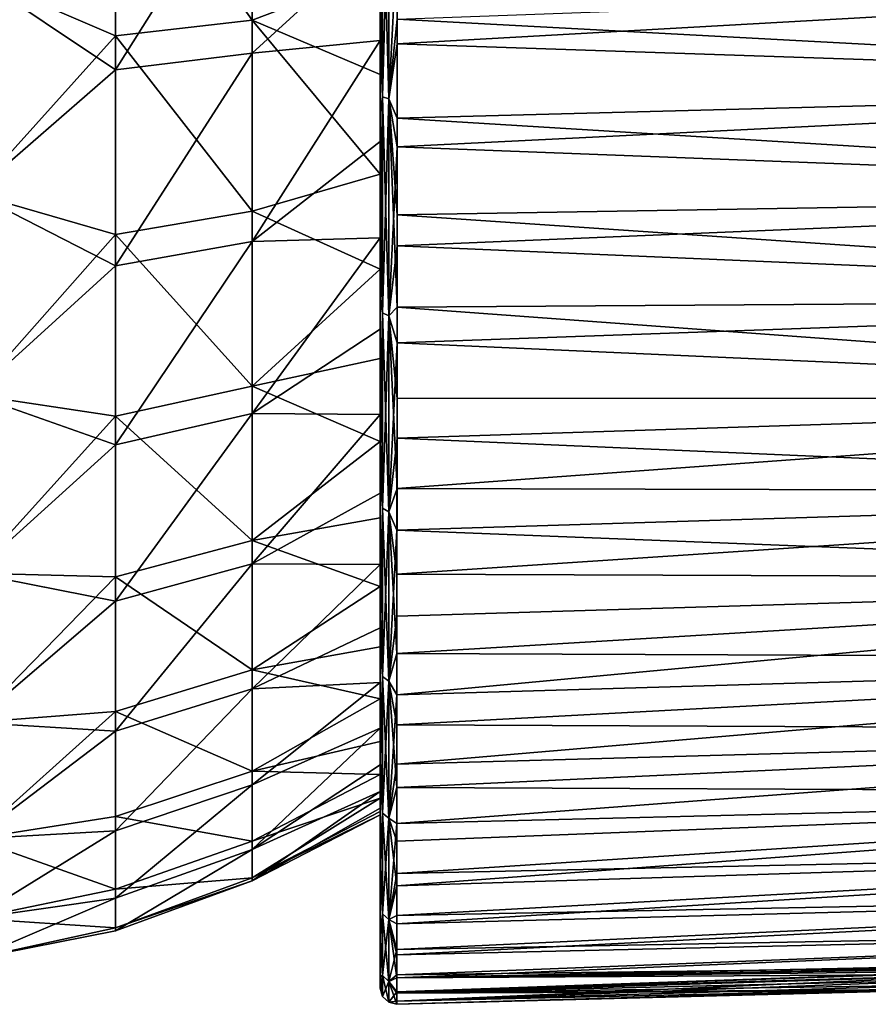
# Model space of a CAD drawing. Units: millimetres. Extents: x -110 to 73, y 120 to 1033.
# Drawn here: x 41 to 57, y 791 to 809 of the extents above; entities that cross this region are included whole.
import ezdxf

# ---------------------------------------------------------------- set-up
doc = ezdxf.new("R2010")
doc.units = ezdxf.units.MM
doc.header["$LTSCALE"] = 65.185185
for name, color, linetype in [('422', 7, 'CONTINUOUS'), ('431', 7, 'CONTINUOUS'), ('432', 7, 'CONTINUOUS'), ('451', 7, 'CONTINUOUS'), ('452', 7, 'CONTINUOUS'), ('66', 7, 'CONTINUOUS'), ('67', 7, 'CONTINUOUS')]:
    doc.layers.add(name, color=color, linetype=linetype)

msp = doc.modelspace()

# ---------------------------------------------------------------- linework, layer by layer
at = {"layer": '422', "color": 7, "linetype": 'Continuous'}
for points in [[(48.05, 812.771, 24.919), (48.05, 810.808, 21.241), (48.05, 808.903, 24.025), (48.05, 812.771, 24.919)], [(48.05, 807.543, -23.552), (48.05, 810.157, -21.056), (48.05, 811.064, -24.603), (48.05, 807.543, -23.552)], [(48.05, 810.808, 21.241), (48.05, 808.873, 20.625), (48.05, 808.903, 24.025), (48.05, 810.808, 21.241)], [(48.05, 808.242, -20.381), (48.05, 810.157, -21.056), (48.05, 807.543, -23.552), (48.05, 808.242, -20.381)], [(48.05, 808.873, 20.625), (48.05, 807.002, 19.833), (48.05, 808.903, 24.025), (48.05, 808.873, 20.625)], [(48.05, 807.002, 19.833), (48.05, 805.213, 18.872), (48.05, 808.903, 24.025), (48.05, 807.002, 19.833)], [(48.05, 808.903, 24.025), (48.05, 805.213, 18.872), (48.05, 805.199, 22.522), (48.05, 808.903, 24.025)], [(48.05, 806.396, -19.532), (48.05, 808.242, -20.381), (48.05, 807.543, -23.552), (48.05, 806.396, -19.532)], [(48.05, 804.078, -21.924), (48.05, 806.396, -19.532), (48.05, 807.543, -23.552), (48.05, 804.078, -21.924)], [(48.05, 804.637, -18.516), (48.05, 806.396, -19.532), (48.05, 804.078, -21.924), (48.05, 804.637, -18.516)], [(48.05, 805.213, 18.872), (48.05, 803.52, 17.751), (48.05, 805.199, 22.522), (48.05, 805.213, 18.872)], [(48.05, 803.52, 17.751), (48.05, 801.937, 16.477), (48.05, 805.199, 22.522), (48.05, 803.52, 17.751)], [(48.05, 805.199, 22.522), (48.05, 801.937, 16.477), (48.05, 801.678, 20.377), (48.05, 805.199, 22.522)], [(48.05, 802.979, -17.342), (48.05, 804.637, -18.516), (48.05, 804.078, -21.924), (48.05, 802.979, -17.342)], [(48.05, 800.755, -19.673), (48.05, 802.979, -17.342), (48.05, 804.078, -21.924), (48.05, 800.755, -19.673)], [(48.05, 801.436, -16.021), (48.05, 802.979, -17.342), (48.05, 800.755, -19.673), (48.05, 801.436, -16.021)], [(48.05, 801.937, 16.477), (48.05, 800.479, 15.064), (48.05, 801.678, 20.377), (48.05, 801.937, 16.477)], [(48.05, 800.479, 15.064), (48.05, 799.158, 13.521), (48.05, 801.678, 20.377), (48.05, 800.479, 15.064)], [(48.05, 801.678, 20.377), (48.05, 799.158, 13.521), (48.05, 798.411, 17.544), (48.05, 801.678, 20.377)], [(48.05, 800.023, -14.563), (48.05, 801.436, -16.021), (48.05, 800.755, -19.673), (48.05, 800.023, -14.563)], [(48.05, 797.729, -16.813), (48.05, 800.023, -14.563), (48.05, 800.755, -19.673), (48.05, 797.729, -16.813)], [(48.05, 798.749, -12.98), (48.05, 800.023, -14.563), (48.05, 797.729, -16.813), (48.05, 798.749, -12.98)], [(48.05, 799.158, 13.521), (48.05, 797.984, 11.863), (48.05, 798.411, 17.544), (48.05, 799.158, 13.521)], [(48.05, 797.628, -11.287), (48.05, 798.749, -12.98), (48.05, 797.729, -16.813), (48.05, 797.628, -11.287)], [(48.05, 797.984, 11.863), (48.05, 796.968, 10.104), (48.05, 798.411, 17.544), (48.05, 797.984, 11.863)], [(48.05, 796.968, 10.104), (48.05, 796.119, 8.258), (48.05, 798.411, 17.544), (48.05, 796.968, 10.104)], [(48.05, 798.411, 17.544), (48.05, 796.119, 8.258), (48.05, 795.701, 14.226), (48.05, 798.411, 17.544)], [(48.05, 795.271, -13.576), (48.05, 797.628, -11.287), (48.05, 797.729, -16.813), (48.05, 795.271, -13.576)], [(48.05, 796.667, -9.498), (48.05, 797.628, -11.287), (48.05, 795.271, -13.576), (48.05, 796.667, -9.498)], [(48.05, 795.875, -7.628), (48.05, 796.667, -9.498), (48.05, 795.271, -13.576), (48.05, 795.875, -7.628)], [(48.05, 796.119, 8.258), (48.05, 795.444, 6.343), (48.05, 795.701, 14.226), (48.05, 796.119, 8.258)], [(48.05, 795.259, -5.692), (48.05, 795.875, -7.628), (48.05, 795.271, -13.576), (48.05, 795.259, -5.692)], [(48.05, 795.444, 6.343), (48.05, 794.949, 4.373), (48.05, 795.701, 14.226), (48.05, 795.444, 6.343)], [(48.05, 794.949, 4.373), (48.05, 794.637, 2.366), (48.05, 795.701, 14.226), (48.05, 794.949, 4.373)], [(48.05, 795.701, 14.226), (48.05, 794.637, 2.366), (48.05, 793.697, 10.726), (48.05, 795.701, 14.226)], [(48.05, 793.468, -10.226), (48.05, 795.259, -5.692), (48.05, 795.271, -13.576), (48.05, 793.468, -10.226)], [(48.05, 794.824, -3.707), (48.05, 795.259, -5.692), (48.05, 793.468, -10.226), (48.05, 794.824, -3.707)], [(48.05, 794.575, -1.691), (48.05, 794.824, -3.707), (48.05, 793.468, -10.226), (48.05, 794.575, -1.691)], [(48.05, 794.637, 2.366), (48.05, 794.512, 0.339), (48.05, 793.697, 10.726), (48.05, 794.637, 2.366)], [(48.05, 794.512, 0.339), (48.05, 794.575, -1.691), (48.05, 793.468, -10.226), (48.05, 794.512, 0.339)], [(48.05, 793.697, 10.726), (48.05, 794.512, 0.339), (48.05, 793.468, -10.226), (48.05, 793.697, 10.726)], [(48.05, 792.303, 7.036), (48.05, 793.697, 10.726), (48.05, 793.468, -10.226), (48.05, 792.303, 7.036)], [(48.05, 792.206, -6.695), (48.05, 792.303, 7.036), (48.05, 793.468, -10.226), (48.05, 792.206, -6.695)], [(48.05, 791.529, 3.385), (48.05, 792.303, 7.036), (48.05, 792.206, -6.695), (48.05, 791.529, 3.385)], [(48.05, 791.504, -3.196), (48.05, 791.529, 3.385), (48.05, 792.206, -6.695), (48.05, 791.504, -3.196)], [(48.05, 791.299), (48.05, 791.529, 3.385), (48.05, 791.504, -3.196), (48.05, 791.299)]]:
    msp.add_3dface(points, dxfattribs=at)
at = {"layer": '431', "color": 7, "linetype": 'Continuous'}
for points in [[(48.36, 810.768, 24.844), (48.36, 808.813, 24.311), (71.368, 810.114, 23.866), (48.36, 810.768, 24.844)], [(71.368, 810.114, 23.866), (48.36, 808.813, 24.311), (71.362, 808.041, 23.223), (71.368, 810.114, 23.866)], [(48.36, 808.813, 24.311), (48.36, 806.903, 23.623), (71.362, 808.041, 23.223), (48.36, 808.813, 24.311)], [(71.362, 808.041, 23.223), (48.36, 806.903, 23.623), (71.359, 806.026, 22.399), (71.362, 808.041, 23.223)], [(48.36, 806.903, 23.623), (48.36, 805.065, 22.79), (71.359, 806.026, 22.399), (48.36, 806.903, 23.623)], [(71.359, 806.026, 22.399), (48.36, 805.065, 22.79), (71.36, 804.087, 21.401), (71.359, 806.026, 22.399)], [(48.36, 805.065, 22.79), (48.36, 803.271, 21.797), (71.36, 804.087, 21.401), (48.36, 805.065, 22.79)], [(71.36, 804.087, 21.401), (48.36, 803.271, 21.797), (71.363, 802.241, 20.238), (71.36, 804.087, 21.401)], [(48.36, 803.271, 21.797), (48.36, 801.501, 20.62), (71.363, 802.241, 20.238), (48.36, 803.271, 21.797)], [(71.363, 802.241, 20.238), (48.36, 801.501, 20.62), (71.367, 800.504, 18.917), (71.363, 802.241, 20.238)], [(48.36, 801.501, 20.62), (48.359, 799.795, 19.264), (71.367, 800.504, 18.917), (48.36, 801.501, 20.62)], [(71.367, 800.504, 18.917), (48.359, 799.795, 19.264), (71.374, 798.891, 17.45), (71.367, 800.504, 18.917)], [(48.359, 799.795, 19.264), (48.359, 798.196, 17.753), (71.374, 798.891, 17.45), (48.359, 799.795, 19.264)], [(48.359, 798.196, 17.753), (48.359, 796.741, 16.117), (71.374, 798.891, 17.45), (48.359, 798.196, 17.753)], [(71.374, 798.891, 17.45), (48.359, 796.741, 16.117), (71.382, 797.414, 15.85), (71.374, 798.891, 17.45)], [(48.359, 796.741, 16.117), (48.359, 795.453, 14.395), (71.382, 797.414, 15.85), (48.359, 796.741, 16.117)], [(71.382, 797.414, 15.85), (48.359, 795.453, 14.395), (71.39, 796.088, 14.131), (71.382, 797.414, 15.85)], [(48.359, 795.453, 14.395), (48.359, 794.35, 12.632), (71.39, 796.088, 14.131), (48.359, 795.453, 14.395)], [(71.39, 796.088, 14.131), (48.359, 794.35, 12.632), (71.398, 794.921, 12.309), (71.39, 796.088, 14.131)], [(48.359, 794.35, 12.632), (48.359, 793.425, 10.854), (71.398, 794.921, 12.309), (48.359, 794.35, 12.632)], [(71.398, 794.921, 12.309), (48.359, 793.425, 10.854), (71.406, 793.923, 10.401), (71.398, 794.921, 12.309)], [(48.359, 793.425, 10.854), (48.358, 792.648, 9.019), (71.406, 793.923, 10.401), (48.359, 793.425, 10.854)], [(71.406, 793.923, 10.401), (48.358, 792.648, 9.019), (71.413, 793.097, 8.418), (71.406, 793.923, 10.401)], [(48.358, 792.648, 9.019), (48.358, 792.015, 7.12), (71.413, 793.097, 8.418), (48.358, 792.648, 9.019)], [(71.413, 793.097, 8.418), (48.358, 792.015, 7.12), (71.419, 792.448, 6.371), (71.413, 793.097, 8.418)], [(48.358, 791.545, 5.24), (62.059, 791.718, 4.2), (71.419, 792.448, 6.371), (48.358, 791.545, 5.24)], [(48.358, 792.015, 7.12), (48.358, 791.545, 5.24), (71.419, 792.448, 6.371), (48.358, 792.015, 7.12)], [(60.969, 791.665, 4.059), (62.059, 791.718, 4.2), (48.358, 791.232, 3.426), (60.969, 791.665, 4.059)], [(48.358, 791.232, 3.426), (62.059, 791.718, 4.2), (48.358, 791.545, 5.24), (48.358, 791.232, 3.426)], [(59.953, 791.572, 3.639), (60.969, 791.665, 4.059), (48.358, 791.232, 3.426), (59.953, 791.572, 3.639)], [(59.078, 791.459, 2.968), (59.953, 791.572, 3.639), (48.358, 791.055, 1.679), (59.078, 791.459, 2.968)], [(48.358, 791.055, 1.679), (59.953, 791.572, 3.639), (48.358, 791.232, 3.426), (48.358, 791.055, 1.679)], [(58.408, 791.351, 2.093), (59.078, 791.459, 2.968), (48.358, 791.055, 1.679), (58.408, 791.351, 2.093)], [(57.99, 791.275, 1.077), (58.408, 791.351, 2.093), (48.358, 791.055, 1.679), (57.99, 791.275, 1.077)], [(57.85, 791.248), (57.99, 791.275, 1.077), (48.358, 790.999), (57.85, 791.248)], [(48.358, 790.999), (57.99, 791.275, 1.077), (48.358, 791.055, 1.679), (48.358, 790.999)]]:
    msp.add_3dface(points, dxfattribs=at)
at = {"layer": '432', "color": 7, "linetype": 'Continuous'}
for points in [[(71.362, 808.039, -23.222), (48.36, 809.273, -24.452), (71.368, 810.112, -23.866), (71.362, 808.039, -23.222)], [(48.36, 807.436, -23.833), (48.36, 809.273, -24.452), (71.362, 808.039, -23.222), (48.36, 807.436, -23.833)], [(71.359, 806.024, -22.398), (48.36, 807.436, -23.833), (71.362, 808.039, -23.222), (71.359, 806.024, -22.398)], [(48.36, 805.644, -23.072), (48.36, 807.436, -23.833), (71.359, 806.024, -22.398), (48.36, 805.644, -23.072)], [(71.36, 804.084, -21.4), (48.36, 805.644, -23.072), (71.359, 806.024, -22.398), (71.36, 804.084, -21.4)], [(48.36, 803.931, -22.185), (48.36, 805.644, -23.072), (71.36, 804.084, -21.4), (48.36, 803.931, -22.185)], [(71.363, 802.239, -20.236), (48.36, 803.931, -22.185), (71.36, 804.084, -21.4), (71.363, 802.239, -20.236)], [(48.36, 802.234, -21.133), (48.36, 803.931, -22.185), (71.363, 802.239, -20.236), (48.36, 802.234, -21.133)], [(48.36, 800.567, -19.908), (48.36, 802.234, -21.133), (71.363, 802.239, -20.236), (48.36, 800.567, -19.908)], [(71.367, 800.502, -18.915), (48.36, 800.567, -19.908), (71.363, 802.239, -20.236), (71.367, 800.502, -18.915)], [(48.359, 798.978, -18.525), (48.36, 800.567, -19.908), (71.367, 800.502, -18.915), (48.359, 798.978, -18.525)], [(71.374, 798.889, -17.448), (48.359, 798.978, -18.525), (71.367, 800.502, -18.915), (71.374, 798.889, -17.448)], [(48.359, 797.506, -17.013), (48.359, 798.978, -18.525), (71.374, 798.889, -17.448), (48.359, 797.506, -17.013)], [(71.382, 797.413, -15.848), (48.359, 797.506, -17.013), (71.374, 798.889, -17.448), (71.382, 797.413, -15.848)], [(48.359, 796.18, -15.404), (48.359, 797.506, -17.013), (71.382, 797.413, -15.848), (48.359, 796.18, -15.404)], [(71.39, 796.087, -14.129), (48.359, 796.18, -15.404), (71.382, 797.413, -15.848), (71.39, 796.087, -14.129)], [(48.359, 795.018, -13.737), (48.359, 796.18, -15.404), (71.39, 796.087, -14.129), (48.359, 795.018, -13.737)], [(71.398, 794.92, -12.306), (48.359, 795.018, -13.737), (71.39, 796.087, -14.129), (71.398, 794.92, -12.306)], [(48.359, 794.028, -12.051), (48.359, 795.018, -13.737), (71.398, 794.92, -12.306), (48.359, 794.028, -12.051)], [(48.359, 793.194, -10.348), (48.359, 794.028, -12.051), (71.398, 794.92, -12.306), (48.359, 793.194, -10.348)], [(71.406, 793.922, -10.398), (48.359, 793.194, -10.348), (71.398, 794.92, -12.306), (71.406, 793.922, -10.398)], [(48.358, 792.489, -8.585), (48.359, 793.194, -10.348), (71.406, 793.922, -10.398), (48.358, 792.489, -8.585)], [(71.413, 793.096, -8.416), (48.358, 792.489, -8.585), (71.406, 793.922, -10.398), (71.413, 793.096, -8.416)], [(48.358, 791.917, -6.774), (48.358, 792.489, -8.585), (71.413, 793.096, -8.416), (48.358, 791.917, -6.774)], [(71.419, 792.447, -6.369), (48.358, 791.917, -6.774), (71.413, 793.096, -8.416), (71.419, 792.447, -6.369)], [(48.358, 791.491, -4.978), (48.358, 791.917, -6.774), (71.419, 792.447, -6.369), (48.358, 791.491, -4.978)], [(71.424, 791.98, -4.274), (48.358, 791.491, -4.978), (71.419, 792.447, -6.369), (71.424, 791.98, -4.274)], [(62.221, 791.722, -4.196), (48.358, 791.491, -4.978), (71.424, 791.98, -4.274), (62.221, 791.722, -4.196)], [(62.221, 791.722, -4.196), (61.367, 791.69, -4.144), (48.358, 791.491, -4.978), (62.221, 791.722, -4.196)], [(61.367, 791.69, -4.144), (60.576, 791.634, -3.933), (48.358, 791.491, -4.978), (61.367, 791.69, -4.144)], [(60.576, 791.634, -3.933), (59.818, 791.557, -3.558), (48.358, 791.491, -4.978), (60.576, 791.634, -3.933)], [(59.818, 791.557, -3.558), (59.065, 791.457, -2.954), (48.358, 791.206, -3.235), (59.818, 791.557, -3.558)], [(48.358, 791.491, -4.978), (59.818, 791.557, -3.558), (48.358, 791.206, -3.235), (48.358, 791.491, -4.978)], [(59.065, 791.457, -2.954), (58.423, 791.354, -2.117), (48.358, 791.206, -3.235), (59.065, 791.457, -2.954)], [(58.423, 791.354, -2.117), (57.996, 791.276, -1.098), (48.358, 791.206, -3.235), (58.423, 791.354, -2.117)], [(57.996, 791.276, -1.098), (57.85, 791.248), (48.358, 791.206, -3.235), (57.996, 791.276, -1.098)], [(57.85, 791.248), (48.358, 790.999), (48.358, 791.206, -3.235), (57.85, 791.248)]]:
    msp.add_3dface(points, dxfattribs=at)
at = {"layer": '451', "color": 7, "linetype": 'Continuous'}
for points in [[(48.05, 812.771, 24.919), (48.05, 808.903, 24.025), (48.092, 812.098, 24.965), (48.05, 812.771, 24.919)], [(48.092, 812.098, 24.965), (48.05, 808.903, 24.025), (48.092, 807.829, 23.822), (48.092, 812.098, 24.965)], [(48.092, 812.098, 24.965), (48.092, 807.829, 23.822), (48.206, 812.079, 25.073), (48.092, 812.098, 24.965)], [(48.206, 812.079, 25.073), (48.092, 807.829, 23.822), (48.206, 807.791, 23.926), (48.206, 812.079, 25.073)], [(48.36, 810.768, 24.844), (48.206, 812.079, 25.073), (48.206, 807.791, 23.926), (48.36, 810.768, 24.844)], [(48.36, 808.813, 24.311), (48.36, 810.768, 24.844), (48.206, 807.791, 23.926), (48.36, 808.813, 24.311)], [(48.05, 808.903, 24.025), (48.05, 805.199, 22.522), (48.092, 807.829, 23.822), (48.05, 808.903, 24.025)], [(48.36, 806.903, 23.623), (48.36, 808.813, 24.311), (48.206, 807.791, 23.926), (48.36, 806.903, 23.623)], [(48.092, 807.829, 23.822), (48.05, 805.199, 22.522), (48.092, 803.824, 21.954), (48.092, 807.829, 23.822)], [(48.092, 807.829, 23.822), (48.092, 803.824, 21.954), (48.206, 807.791, 23.926), (48.092, 807.829, 23.822)], [(48.206, 807.791, 23.926), (48.092, 803.824, 21.954), (48.206, 803.769, 22.05), (48.206, 807.791, 23.926)], [(48.36, 806.903, 23.623), (48.206, 807.791, 23.926), (48.206, 803.769, 22.05), (48.36, 806.903, 23.623)], [(48.36, 805.065, 22.79), (48.36, 806.903, 23.623), (48.206, 803.769, 22.05), (48.36, 805.065, 22.79)], [(48.05, 805.199, 22.522), (48.05, 801.678, 20.377), (48.092, 803.824, 21.954), (48.05, 805.199, 22.522)], [(48.36, 803.271, 21.797), (48.36, 805.065, 22.79), (48.206, 803.769, 22.05), (48.36, 803.271, 21.797)], [(48.092, 803.824, 21.954), (48.05, 801.678, 20.377), (48.092, 800.204, 19.42), (48.092, 803.824, 21.954)], [(48.092, 803.824, 21.954), (48.092, 800.204, 19.42), (48.206, 803.769, 22.05), (48.092, 803.824, 21.954)], [(48.206, 803.769, 22.05), (48.092, 800.204, 19.42), (48.206, 800.133, 19.505), (48.206, 803.769, 22.05)], [(48.36, 803.271, 21.797), (48.206, 803.769, 22.05), (48.206, 800.133, 19.505), (48.36, 803.271, 21.797)], [(48.36, 801.501, 20.62), (48.36, 803.271, 21.797), (48.206, 800.133, 19.505), (48.36, 801.501, 20.62)], [(48.05, 801.678, 20.377), (48.05, 798.411, 17.544), (48.092, 800.204, 19.42), (48.05, 801.678, 20.377)], [(48.359, 799.795, 19.264), (48.36, 801.501, 20.62), (48.206, 800.133, 19.505), (48.359, 799.795, 19.264)], [(48.092, 800.204, 19.42), (48.05, 798.411, 17.544), (48.092, 797.079, 16.295), (48.092, 800.204, 19.42)], [(48.092, 800.204, 19.42), (48.092, 797.079, 16.295), (48.206, 800.133, 19.505), (48.092, 800.204, 19.42)], [(48.206, 800.133, 19.505), (48.092, 797.079, 16.295), (48.206, 796.994, 16.366), (48.206, 800.133, 19.505)], [(48.359, 799.795, 19.264), (48.206, 800.133, 19.505), (48.206, 796.994, 16.366), (48.359, 799.795, 19.264)], [(48.359, 798.196, 17.753), (48.359, 799.795, 19.264), (48.206, 796.994, 16.366), (48.359, 798.196, 17.753)], [(48.05, 798.411, 17.544), (48.05, 795.701, 14.226), (48.092, 797.079, 16.295), (48.05, 798.411, 17.544)], [(48.359, 796.741, 16.117), (48.359, 798.196, 17.753), (48.206, 796.994, 16.366), (48.359, 796.741, 16.117)], [(48.092, 797.079, 16.295), (48.05, 795.701, 14.226), (48.092, 794.544, 12.675), (48.092, 797.079, 16.295)], [(48.092, 797.079, 16.295), (48.092, 794.544, 12.675), (48.206, 796.994, 16.366), (48.092, 797.079, 16.295)], [(48.206, 796.994, 16.366), (48.092, 794.544, 12.675), (48.206, 794.449, 12.73), (48.206, 796.994, 16.366)], [(48.359, 796.741, 16.117), (48.206, 796.994, 16.366), (48.206, 794.449, 12.73), (48.359, 796.741, 16.117)], [(48.359, 795.453, 14.395), (48.359, 796.741, 16.117), (48.206, 794.449, 12.73), (48.359, 795.453, 14.395)], [(48.05, 795.701, 14.226), (48.05, 793.697, 10.726), (48.092, 794.544, 12.675), (48.05, 795.701, 14.226)], [(48.359, 794.35, 12.632), (48.359, 795.453, 14.395), (48.206, 794.449, 12.73), (48.359, 794.35, 12.632)], [(48.092, 794.544, 12.675), (48.05, 793.697, 10.726), (48.092, 792.676, 8.671), (48.092, 794.544, 12.675)], [(48.092, 794.544, 12.675), (48.092, 792.676, 8.671), (48.206, 794.449, 12.73), (48.092, 794.544, 12.675)], [(48.206, 794.449, 12.73), (48.092, 792.676, 8.671), (48.206, 792.572, 8.708), (48.206, 794.449, 12.73)], [(48.359, 794.35, 12.632), (48.206, 794.449, 12.73), (48.206, 792.572, 8.708), (48.359, 794.35, 12.632)], [(48.359, 793.425, 10.854), (48.359, 794.35, 12.632), (48.206, 792.572, 8.708), (48.359, 793.425, 10.854)], [(48.05, 793.697, 10.726), (48.05, 792.303, 7.036), (48.092, 792.676, 8.671), (48.05, 793.697, 10.726)], [(48.358, 792.648, 9.019), (48.359, 793.425, 10.854), (48.206, 792.572, 8.708), (48.358, 792.648, 9.019)], [(48.092, 792.676, 8.671), (48.05, 792.303, 7.036), (48.092, 791.533, 4.402), (48.092, 792.676, 8.671)], [(48.092, 792.676, 8.671), (48.092, 791.533, 4.402), (48.206, 792.572, 8.708), (48.092, 792.676, 8.671)], [(48.358, 792.015, 7.12), (48.358, 792.648, 9.019), (48.206, 792.572, 8.708), (48.358, 792.015, 7.12)], [(48.206, 792.572, 8.708), (48.092, 791.533, 4.402), (48.206, 791.424, 4.421), (48.206, 792.572, 8.708)], [(48.358, 792.015, 7.12), (48.206, 792.572, 8.708), (48.206, 791.424, 4.421), (48.358, 792.015, 7.12)], [(48.05, 792.303, 7.036), (48.05, 791.529, 3.385), (48.092, 791.533, 4.402), (48.05, 792.303, 7.036)], [(48.358, 791.545, 5.24), (48.358, 792.015, 7.12), (48.206, 791.424, 4.421), (48.358, 791.545, 5.24)], [(48.05, 791.529, 3.385), (48.05, 791.299), (48.092, 791.533, 4.402), (48.05, 791.529, 3.385)], [(48.092, 791.533, 4.402), (48.05, 791.299), (48.092, 791.146, 0), (48.092, 791.533, 4.402)], [(48.092, 791.533, 4.402), (48.092, 791.146, 0), (48.206, 791.424, 4.421), (48.092, 791.533, 4.402)], [(48.358, 791.232, 3.426), (48.358, 791.545, 5.24), (48.206, 791.424, 4.421), (48.358, 791.232, 3.426)], [(48.206, 791.424, 4.421), (48.092, 791.146, 0), (48.206, 791.036, 0), (48.206, 791.424, 4.421)], [(48.358, 791.232, 3.426), (48.206, 791.424, 4.421), (48.206, 791.036, 0), (48.358, 791.232, 3.426)], [(48.358, 791.055, 1.679), (48.358, 791.232, 3.426), (48.206, 791.036, 0), (48.358, 791.055, 1.679)], [(48.358, 790.999), (48.358, 791.055, 1.679), (48.206, 791.036, 0), (48.358, 790.999)]]:
    msp.add_3dface(points, dxfattribs=at)
at = {"layer": '452', "color": 7, "linetype": 'Continuous'}
for points in [[(48.092, 807.829, -23.822), (48.05, 811.064, -24.603), (48.092, 812.098, -24.965), (48.092, 807.829, -23.822)], [(48.092, 807.829, -23.822), (48.092, 812.098, -24.965), (48.206, 807.792, -23.926), (48.092, 807.829, -23.822)], [(48.206, 807.792, -23.926), (48.092, 812.098, -24.965), (48.206, 812.079, -25.073), (48.206, 807.792, -23.926)], [(48.36, 809.273, -24.452), (48.206, 807.792, -23.926), (48.206, 812.079, -25.073), (48.36, 809.273, -24.452)], [(48.05, 807.543, -23.552), (48.05, 811.064, -24.603), (48.092, 807.829, -23.822), (48.05, 807.543, -23.552)], [(48.36, 809.273, -24.452), (48.36, 807.436, -23.833), (48.206, 807.792, -23.926), (48.36, 809.273, -24.452)], [(48.092, 803.824, -21.955), (48.05, 807.543, -23.552), (48.092, 807.829, -23.822), (48.092, 803.824, -21.955)], [(48.092, 803.824, -21.955), (48.092, 807.829, -23.822), (48.206, 803.769, -22.05), (48.092, 803.824, -21.955)], [(48.206, 803.769, -22.05), (48.092, 807.829, -23.822), (48.206, 807.792, -23.926), (48.206, 803.769, -22.05)], [(48.36, 807.436, -23.833), (48.36, 805.644, -23.072), (48.206, 807.792, -23.926), (48.36, 807.436, -23.833)], [(48.36, 805.644, -23.072), (48.36, 803.931, -22.185), (48.206, 807.792, -23.926), (48.36, 805.644, -23.072)], [(48.36, 803.931, -22.185), (48.206, 803.769, -22.05), (48.206, 807.792, -23.926), (48.36, 803.931, -22.185)], [(48.05, 804.078, -21.924), (48.05, 807.543, -23.552), (48.092, 803.824, -21.955), (48.05, 804.078, -21.924)], [(48.05, 800.755, -19.673), (48.05, 804.078, -21.924), (48.092, 803.824, -21.955), (48.05, 800.755, -19.673)], [(48.36, 803.931, -22.185), (48.36, 802.234, -21.133), (48.206, 803.769, -22.05), (48.36, 803.931, -22.185)], [(48.092, 800.204, -19.42), (48.05, 800.755, -19.673), (48.092, 803.824, -21.955), (48.092, 800.204, -19.42)], [(48.092, 800.204, -19.42), (48.092, 803.824, -21.955), (48.206, 800.133, -19.505), (48.092, 800.204, -19.42)], [(48.206, 800.133, -19.505), (48.092, 803.824, -21.955), (48.206, 803.769, -22.05), (48.206, 800.133, -19.505)], [(48.36, 802.234, -21.133), (48.36, 800.567, -19.908), (48.206, 803.769, -22.05), (48.36, 802.234, -21.133)], [(48.36, 800.567, -19.908), (48.206, 800.133, -19.505), (48.206, 803.769, -22.05), (48.36, 800.567, -19.908)], [(48.05, 797.729, -16.813), (48.05, 800.755, -19.673), (48.092, 800.204, -19.42), (48.05, 797.729, -16.813)], [(48.36, 800.567, -19.908), (48.359, 798.978, -18.525), (48.206, 800.133, -19.505), (48.36, 800.567, -19.908)], [(48.092, 797.079, -16.296), (48.05, 797.729, -16.813), (48.092, 800.204, -19.42), (48.092, 797.079, -16.296)], [(48.092, 797.079, -16.296), (48.092, 800.204, -19.42), (48.206, 796.994, -16.366), (48.092, 797.079, -16.296)], [(48.206, 796.994, -16.366), (48.092, 800.204, -19.42), (48.206, 800.133, -19.505), (48.206, 796.994, -16.366)], [(48.359, 798.978, -18.525), (48.359, 797.506, -17.013), (48.206, 800.133, -19.505), (48.359, 798.978, -18.525)], [(48.359, 797.506, -17.013), (48.206, 796.994, -16.366), (48.206, 800.133, -19.505), (48.359, 797.506, -17.013)], [(48.05, 795.271, -13.576), (48.05, 797.729, -16.813), (48.092, 797.079, -16.296), (48.05, 795.271, -13.576)], [(48.359, 797.506, -17.013), (48.359, 796.18, -15.404), (48.206, 796.994, -16.366), (48.359, 797.506, -17.013)], [(48.092, 794.544, -12.675), (48.05, 795.271, -13.576), (48.092, 797.079, -16.296), (48.092, 794.544, -12.675)], [(48.092, 794.544, -12.675), (48.092, 797.079, -16.296), (48.206, 794.449, -12.731), (48.092, 794.544, -12.675)], [(48.206, 794.449, -12.731), (48.092, 797.079, -16.296), (48.206, 796.994, -16.366), (48.206, 794.449, -12.731)], [(48.359, 796.18, -15.404), (48.359, 795.018, -13.737), (48.206, 796.994, -16.366), (48.359, 796.18, -15.404)], [(48.359, 795.018, -13.737), (48.206, 794.449, -12.731), (48.206, 796.994, -16.366), (48.359, 795.018, -13.737)], [(48.05, 793.468, -10.226), (48.05, 795.271, -13.576), (48.092, 794.544, -12.675), (48.05, 793.468, -10.226)], [(48.359, 795.018, -13.737), (48.359, 794.028, -12.051), (48.206, 794.449, -12.731), (48.359, 795.018, -13.737)], [(48.092, 792.676, -8.671), (48.05, 793.468, -10.226), (48.092, 794.544, -12.675), (48.092, 792.676, -8.671)], [(48.092, 792.676, -8.671), (48.092, 794.544, -12.675), (48.206, 792.572, -8.708), (48.092, 792.676, -8.671)], [(48.206, 792.572, -8.708), (48.092, 794.544, -12.675), (48.206, 794.449, -12.731), (48.206, 792.572, -8.708)], [(48.359, 794.028, -12.051), (48.359, 793.194, -10.348), (48.206, 794.449, -12.731), (48.359, 794.028, -12.051)], [(48.359, 793.194, -10.348), (48.206, 792.572, -8.708), (48.206, 794.449, -12.731), (48.359, 793.194, -10.348)], [(48.05, 792.206, -6.695), (48.05, 793.468, -10.226), (48.092, 792.676, -8.671), (48.05, 792.206, -6.695)], [(48.359, 793.194, -10.348), (48.358, 792.489, -8.585), (48.206, 792.572, -8.708), (48.359, 793.194, -10.348)], [(48.092, 791.533, -4.402), (48.05, 792.206, -6.695), (48.092, 792.676, -8.671), (48.092, 791.533, -4.402)], [(48.092, 791.533, -4.402), (48.092, 792.676, -8.671), (48.206, 791.424, -4.421), (48.092, 791.533, -4.402)], [(48.206, 791.424, -4.421), (48.092, 792.676, -8.671), (48.206, 792.572, -8.708), (48.206, 791.424, -4.421)], [(48.358, 792.489, -8.585), (48.358, 791.917, -6.774), (48.206, 792.572, -8.708), (48.358, 792.489, -8.585)], [(48.358, 791.917, -6.774), (48.358, 791.491, -4.978), (48.206, 792.572, -8.708), (48.358, 791.917, -6.774)], [(48.358, 791.491, -4.978), (48.206, 791.424, -4.421), (48.206, 792.572, -8.708), (48.358, 791.491, -4.978)], [(48.05, 791.504, -3.196), (48.05, 792.206, -6.695), (48.092, 791.533, -4.402), (48.05, 791.504, -3.196)], [(48.092, 791.146, 0), (48.05, 791.504, -3.196), (48.092, 791.533, -4.402), (48.092, 791.146, 0)], [(48.05, 791.299), (48.05, 791.504, -3.196), (48.092, 791.146, 0), (48.05, 791.299)], [(48.206, 791.036, 0), (48.092, 791.146, 0), (48.092, 791.533, -4.402), (48.206, 791.036, 0)], [(48.206, 791.036, 0), (48.092, 791.533, -4.402), (48.206, 791.424, -4.421), (48.206, 791.036, 0)], [(48.358, 791.491, -4.978), (48.358, 791.206, -3.235), (48.206, 791.424, -4.421), (48.358, 791.491, -4.978)], [(48.358, 791.206, -3.235), (48.358, 790.999), (48.206, 791.424, -4.421), (48.358, 791.206, -3.235)], [(48.358, 790.999), (48.206, 791.036, 0), (48.206, 791.424, -4.421), (48.358, 790.999)]]:
    msp.add_3dface(points, dxfattribs=at)
at = {"layer": '66', "color": 7, "linetype": 'Continuous'}
for points in [[(43.139, 812.19, 23.805), (43.139, 808.33, 22.771), (45.675, 812.355, 22.893), (43.139, 812.19, 23.805)], [(43.139, 808.33, 22.771), (45.675, 808.643, 21.898), (45.675, 812.355, 22.893), (43.139, 808.33, 22.771)], [(45.675, 808.643, 21.898), (48.05, 810.808, 21.241), (45.675, 812.355, 22.893), (45.675, 808.643, 21.898)], [(43.139, 812.19, 23.805), (40.5, 810.094, 23.907), (43.139, 808.33, 22.771), (43.139, 812.19, 23.805)], [(48.05, 808.873, 20.625), (48.05, 810.808, 21.241), (45.675, 808.643, 21.898), (48.05, 808.873, 20.625)], [(40.5, 810.094, 23.907), (40.5, 806.041, 22.431), (43.139, 808.33, 22.771), (40.5, 810.094, 23.907)], [(48.05, 807.002, 19.833), (48.05, 808.873, 20.625), (45.675, 805.146, 20.306), (48.05, 807.002, 19.833)], [(45.675, 805.146, 20.306), (48.05, 808.873, 20.625), (45.675, 808.643, 21.898), (45.675, 805.146, 20.306)], [(43.139, 808.33, 22.771), (43.139, 804.694, 21.116), (45.675, 808.643, 21.898), (43.139, 808.33, 22.771)], [(43.139, 804.694, 21.116), (45.675, 805.146, 20.306), (45.675, 808.643, 21.898), (43.139, 804.694, 21.116)], [(43.139, 808.33, 22.771), (40.5, 806.041, 22.431), (43.139, 804.694, 21.116), (43.139, 808.33, 22.771)], [(48.05, 805.213, 18.872), (48.05, 807.002, 19.833), (45.675, 805.146, 20.306), (48.05, 805.213, 18.872)], [(40.5, 806.041, 22.431), (40.5, 802.304, 20.274), (43.139, 804.694, 21.116), (40.5, 806.041, 22.431)], [(48.05, 803.52, 17.751), (48.05, 805.213, 18.872), (45.675, 801.959, 18.161), (48.05, 803.52, 17.751)], [(45.675, 801.959, 18.161), (48.05, 805.213, 18.872), (45.675, 805.146, 20.306), (45.675, 801.959, 18.161)], [(43.139, 804.694, 21.116), (43.139, 801.379, 18.884), (45.675, 805.146, 20.306), (43.139, 804.694, 21.116)], [(43.139, 801.379, 18.884), (45.675, 801.959, 18.161), (45.675, 805.146, 20.306), (43.139, 801.379, 18.884)], [(43.139, 804.694, 21.116), (40.5, 802.304, 20.274), (43.139, 801.379, 18.884), (43.139, 804.694, 21.116)], [(48.05, 801.937, 16.477), (48.05, 803.52, 17.751), (45.675, 801.959, 18.161), (48.05, 801.937, 16.477)], [(40.5, 802.304, 20.274), (40.5, 798.999, 17.501), (43.139, 801.379, 18.884), (40.5, 802.304, 20.274)], [(43.139, 801.379, 18.884), (43.139, 798.477, 16.138), (45.675, 801.959, 18.161), (43.139, 801.379, 18.884)], [(43.139, 798.477, 16.138), (45.675, 799.168, 15.52), (45.675, 801.959, 18.161), (43.139, 798.477, 16.138)], [(45.675, 799.168, 15.52), (48.05, 801.937, 16.477), (45.675, 801.959, 18.161), (45.675, 799.168, 15.52)], [(48.05, 800.479, 15.064), (48.05, 801.937, 16.477), (45.675, 799.168, 15.52), (48.05, 800.479, 15.064)], [(43.139, 801.379, 18.884), (40.5, 798.999, 17.501), (43.139, 798.477, 16.138), (43.139, 801.379, 18.884)], [(48.05, 799.158, 13.521), (48.05, 800.479, 15.064), (45.675, 799.168, 15.52), (48.05, 799.158, 13.521)], [(43.139, 798.477, 16.138), (43.139, 796.067, 12.952), (45.675, 799.168, 15.52), (43.139, 798.477, 16.138)], [(43.139, 796.067, 12.952), (45.675, 796.85, 12.455), (45.675, 799.168, 15.52), (43.139, 796.067, 12.952)], [(45.675, 796.85, 12.455), (48.05, 799.158, 13.521), (45.675, 799.168, 15.52), (45.675, 796.85, 12.455)], [(48.05, 797.984, 11.863), (48.05, 799.158, 13.521), (45.675, 796.85, 12.455), (48.05, 797.984, 11.863)], [(40.5, 798.999, 17.501), (40.5, 796.226, 14.196), (43.139, 798.477, 16.138), (40.5, 798.999, 17.501)], [(43.139, 798.477, 16.138), (40.5, 796.226, 14.196), (43.139, 796.067, 12.952), (43.139, 798.477, 16.138)], [(48.05, 796.968, 10.104), (48.05, 797.984, 11.863), (45.675, 796.85, 12.455), (48.05, 796.968, 10.104)], [(48.05, 796.119, 8.258), (48.05, 796.968, 10.104), (45.675, 795.068, 9.051), (48.05, 796.119, 8.258)], [(45.675, 795.068, 9.051), (48.05, 796.968, 10.104), (45.675, 796.85, 12.455), (45.675, 795.068, 9.051)], [(43.139, 796.067, 12.952), (43.139, 794.214, 9.412), (45.675, 796.85, 12.455), (43.139, 796.067, 12.952)], [(43.139, 794.214, 9.412), (45.675, 795.068, 9.051), (45.675, 796.85, 12.455), (43.139, 794.214, 9.412)], [(40.5, 796.226, 14.196), (40.5, 794.069, 10.46), (43.139, 796.067, 12.952), (40.5, 796.226, 14.196)], [(43.139, 796.067, 12.952), (40.5, 794.069, 10.46), (43.139, 794.214, 9.412), (43.139, 796.067, 12.952)], [(48.05, 795.444, 6.343), (48.05, 796.119, 8.258), (45.675, 793.87, 5.4), (48.05, 795.444, 6.343)], [(45.675, 793.87, 5.4), (48.05, 796.119, 8.258), (45.675, 795.068, 9.051), (45.675, 793.87, 5.4)], [(48.05, 794.949, 4.373), (48.05, 795.444, 6.343), (45.675, 793.87, 5.4), (48.05, 794.949, 4.373)], [(48.05, 795.259, -5.692), (48.05, 794.824, -3.707), (45.675, 794.028, -6.021), (48.05, 795.259, -5.692)], [(43.139, 794.214, 9.412), (43.139, 792.969, 5.615), (45.675, 795.068, 9.051), (43.139, 794.214, 9.412)], [(43.139, 792.969, 5.615), (45.675, 793.87, 5.4), (45.675, 795.068, 9.051), (43.139, 792.969, 5.615)], [(48.05, 794.637, 2.366), (48.05, 794.949, 4.373), (45.675, 793.29, 1.602), (48.05, 794.637, 2.366)], [(45.675, 793.29, 1.602), (48.05, 794.949, 4.373), (45.675, 793.87, 5.4), (45.675, 793.29, 1.602)], [(48.05, 794.824, -3.707), (48.05, 794.575, -1.691), (45.675, 793.343, -2.24), (48.05, 794.824, -3.707)], [(45.675, 794.028, -6.021), (48.05, 794.824, -3.707), (45.675, 793.343, -2.24), (45.675, 794.028, -6.021)], [(48.05, 794.512, 0.339), (48.05, 794.637, 2.366), (45.675, 793.29, 1.602), (48.05, 794.512, 0.339)], [(48.05, 794.575, -1.691), (48.05, 794.512, 0.339), (45.675, 793.343, -2.24), (48.05, 794.575, -1.691)], [(45.675, 793.343, -2.24), (48.05, 794.512, 0.339), (45.675, 793.29, 1.602), (45.675, 793.343, -2.24)], [(40.5, 794.069, 10.46), (40.5, 792.593, 6.405), (43.139, 794.214, 9.412), (40.5, 794.069, 10.46)], [(43.139, 794.214, 9.412), (40.5, 792.593, 6.405), (43.139, 792.969, 5.615), (43.139, 794.214, 9.412)], [(43.139, 793.132, -6.261), (45.675, 794.028, -6.021), (45.675, 793.343, -2.24), (43.139, 793.132, -6.261)], [(43.139, 792.969, 5.615), (43.139, 792.365, 1.665), (45.675, 793.87, 5.4), (43.139, 792.969, 5.615)], [(43.139, 792.365, 1.665), (45.675, 793.29, 1.602), (45.675, 793.87, 5.4), (43.139, 792.365, 1.665)], [(43.139, 792.42, -2.33), (43.139, 793.132, -6.261), (45.675, 793.343, -2.24), (43.139, 792.42, -2.33)], [(43.139, 792.42, -2.33), (45.675, 793.343, -2.24), (45.675, 793.29, 1.602), (43.139, 792.42, -2.33)], [(43.139, 792.42, -2.33), (40.5, 792.593, -6.406), (43.139, 793.132, -6.261), (43.139, 792.42, -2.33)], [(43.139, 792.365, 1.665), (43.139, 792.42, -2.33), (45.675, 793.29, 1.602), (43.139, 792.365, 1.665)], [(40.5, 792.593, 6.405), (40.5, 791.844, 2.157), (43.139, 792.969, 5.615), (40.5, 792.593, 6.405)], [(43.139, 792.969, 5.615), (40.5, 791.844, 2.157), (43.139, 792.365, 1.665), (43.139, 792.969, 5.615)], [(40.5, 791.844, -2.157), (40.5, 792.593, -6.406), (43.139, 792.42, -2.33), (40.5, 791.844, -2.157)], [(43.139, 792.365, 1.665), (40.5, 791.844, -2.157), (43.139, 792.42, -2.33), (43.139, 792.365, 1.665)], [(40.5, 791.844, 2.157), (40.5, 791.844, -2.157), (43.139, 792.365, 1.665), (40.5, 791.844, 2.157)]]:
    msp.add_3dface(points, dxfattribs=at)
at = {"layer": '67', "color": 7, "linetype": 'Continuous'}
for points in [[(43.139, 812.847, -23.915), (45.675, 812.987, -22.998), (45.675, 809.25, -22.106), (43.139, 812.847, -23.915)], [(45.675, 812.987, -22.998), (48.05, 810.157, -21.056), (45.675, 809.25, -22.106), (45.675, 812.987, -22.998)], [(43.139, 808.961, -22.987), (40.5, 810.094, -23.907), (43.139, 812.847, -23.915), (43.139, 808.961, -22.987)], [(43.139, 808.961, -22.987), (43.139, 812.847, -23.915), (45.675, 809.25, -22.106), (43.139, 808.961, -22.987)], [(48.05, 810.157, -21.056), (48.05, 808.242, -20.381), (45.675, 809.25, -22.106), (48.05, 810.157, -21.056)], [(40.5, 806.04, -22.431), (40.5, 810.094, -23.907), (43.139, 808.961, -22.987), (40.5, 806.04, -22.431)], [(43.139, 808.961, -22.987), (45.675, 809.25, -22.106), (45.675, 805.71, -20.611), (43.139, 808.961, -22.987)], [(48.05, 808.242, -20.381), (48.05, 806.396, -19.532), (45.675, 809.25, -22.106), (48.05, 808.242, -20.381)], [(45.675, 809.25, -22.106), (48.05, 806.396, -19.532), (45.675, 805.71, -20.611), (45.675, 809.25, -22.106)], [(43.139, 805.28, -21.433), (40.5, 806.04, -22.431), (43.139, 808.961, -22.987), (43.139, 805.28, -21.433)], [(43.139, 805.28, -21.433), (43.139, 808.961, -22.987), (45.675, 805.71, -20.611), (43.139, 805.28, -21.433)], [(48.05, 806.396, -19.532), (48.05, 804.637, -18.516), (45.675, 805.71, -20.611), (48.05, 806.396, -19.532)], [(40.5, 802.304, -20.274), (40.5, 806.04, -22.431), (43.139, 805.28, -21.433), (40.5, 802.304, -20.274)], [(43.139, 805.28, -21.433), (45.675, 805.71, -20.611), (45.675, 802.465, -18.554), (43.139, 805.28, -21.433)], [(45.675, 805.71, -20.611), (48.05, 804.637, -18.516), (45.675, 802.465, -18.554), (45.675, 805.71, -20.611)], [(43.139, 801.905, -19.294), (40.5, 802.304, -20.274), (43.139, 805.28, -21.433), (43.139, 801.905, -19.294)], [(43.139, 801.905, -19.294), (43.139, 805.28, -21.433), (45.675, 802.465, -18.554), (43.139, 801.905, -19.294)], [(48.05, 804.637, -18.516), (48.05, 802.979, -17.342), (45.675, 802.465, -18.554), (48.05, 804.637, -18.516)], [(48.05, 802.979, -17.342), (48.05, 801.436, -16.021), (45.675, 802.465, -18.554), (48.05, 802.979, -17.342)], [(43.139, 801.905, -19.294), (45.675, 802.465, -18.554), (45.675, 799.602, -15.991), (43.139, 801.905, -19.294)], [(45.675, 802.465, -18.554), (48.05, 801.436, -16.021), (45.675, 799.602, -15.991), (45.675, 802.465, -18.554)], [(40.5, 798.999, -17.501), (40.5, 802.304, -20.274), (43.139, 801.905, -19.294), (40.5, 798.999, -17.501)], [(43.139, 798.929, -16.629), (40.5, 798.999, -17.501), (43.139, 801.905, -19.294), (43.139, 798.929, -16.629)], [(43.139, 798.929, -16.629), (43.139, 801.905, -19.294), (45.675, 799.602, -15.991), (43.139, 798.929, -16.629)], [(48.05, 801.436, -16.021), (48.05, 800.023, -14.563), (45.675, 799.602, -15.991), (48.05, 801.436, -16.021)], [(48.05, 800.023, -14.563), (48.05, 798.749, -12.98), (45.675, 799.602, -15.991), (48.05, 800.023, -14.563)], [(43.139, 798.929, -16.629), (45.675, 799.602, -15.991), (45.675, 797.201, -12.992), (43.139, 798.929, -16.629)], [(45.675, 799.602, -15.991), (48.05, 798.749, -12.98), (45.675, 797.201, -12.992), (45.675, 799.602, -15.991)], [(40.5, 796.226, -14.196), (40.5, 798.999, -17.501), (43.139, 798.929, -16.629), (40.5, 796.226, -14.196)], [(43.139, 796.431, -13.51), (40.5, 796.226, -14.196), (43.139, 798.929, -16.629), (43.139, 796.431, -13.51)], [(43.139, 796.431, -13.51), (43.139, 798.929, -16.629), (45.675, 797.201, -12.992), (43.139, 796.431, -13.51)], [(48.05, 798.749, -12.98), (48.05, 797.628, -11.287), (45.675, 797.201, -12.992), (48.05, 798.749, -12.98)], [(48.05, 797.628, -11.287), (48.05, 796.667, -9.498), (45.675, 797.201, -12.992), (48.05, 797.628, -11.287)], [(43.139, 796.431, -13.51), (45.675, 797.201, -12.992), (45.675, 795.325, -9.638), (43.139, 796.431, -13.51)], [(45.675, 797.201, -12.992), (48.05, 796.667, -9.498), (45.675, 795.325, -9.638), (45.675, 797.201, -12.992)], [(48.05, 796.667, -9.498), (48.05, 795.875, -7.628), (45.675, 795.325, -9.638), (48.05, 796.667, -9.498)], [(40.5, 794.069, -10.46), (40.5, 796.226, -14.196), (43.139, 796.431, -13.51), (40.5, 794.069, -10.46)], [(43.139, 794.482, -10.022), (40.5, 794.069, -10.46), (43.139, 796.431, -13.51), (43.139, 794.482, -10.022)], [(43.139, 794.482, -10.022), (43.139, 796.431, -13.51), (45.675, 795.325, -9.638), (43.139, 794.482, -10.022)], [(48.05, 795.875, -7.628), (48.05, 795.259, -5.692), (45.675, 795.325, -9.638), (48.05, 795.875, -7.628)], [(45.675, 794.028, -6.021), (43.139, 794.482, -10.022), (45.675, 795.325, -9.638), (45.675, 794.028, -6.021)], [(48.05, 795.259, -5.692), (45.675, 794.028, -6.021), (45.675, 795.325, -9.638), (48.05, 795.259, -5.692)], [(43.139, 793.132, -6.261), (40.5, 794.069, -10.46), (43.139, 794.482, -10.022), (43.139, 793.132, -6.261)], [(45.675, 794.028, -6.021), (43.139, 793.132, -6.261), (43.139, 794.482, -10.022), (45.675, 794.028, -6.021)], [(40.5, 792.593, -6.406), (40.5, 794.069, -10.46), (43.139, 793.132, -6.261), (40.5, 792.593, -6.406)]]:
    msp.add_3dface(points, dxfattribs=at)

doc.saveas('drawing.dxf')
